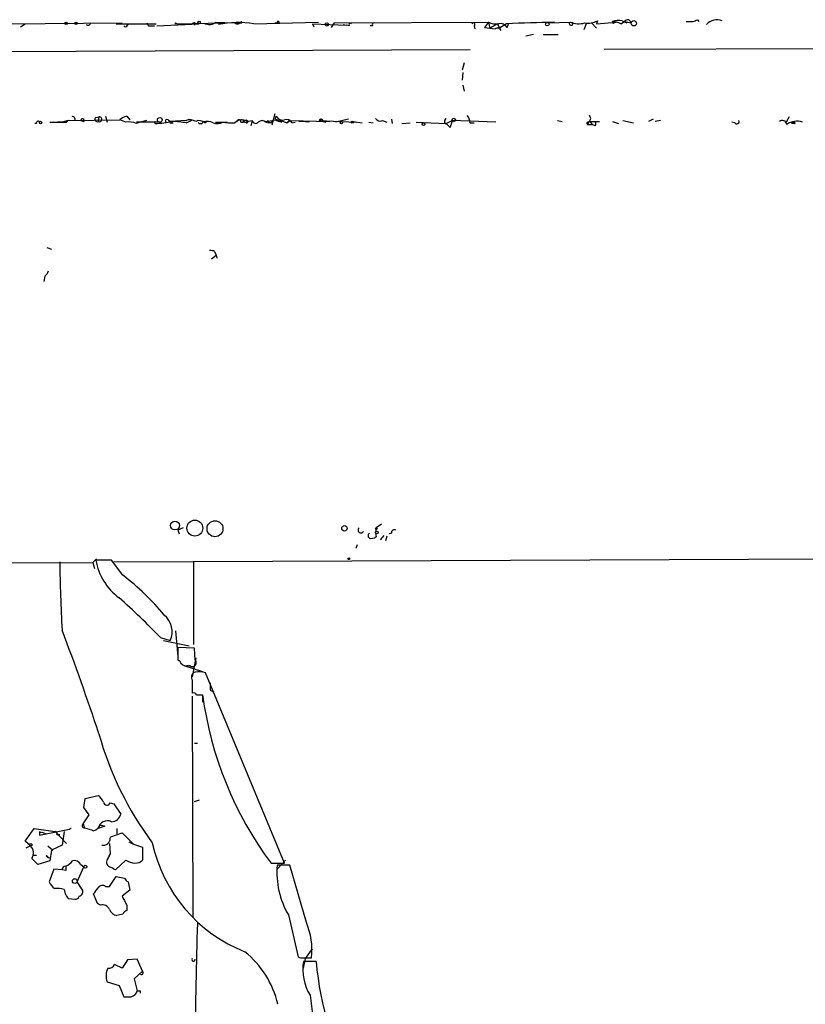
# Model space of a CAD drawing. Extents: x 0 to 1117, y 2897 to 3806.
# Drawn here: x 602 to 690, y 3695 to 3806 of the extents above; entities that cross this region are included whole.
import ezdxf

# ---------------------------------------------------------------- set-up
doc = ezdxf.new("R2010")
doc.units = 0
doc.header["$MEASUREMENT"] = 0
doc.layers.add('MAIN', color=5, linetype='CONTINUOUS')

msp = doc.modelspace()

# ---------------------------------------------------------------- linework, layer by layer
at = {"layer": 'MAIN'}
for p, q in [((621.4533, 3805.3432), (621.4533, 3805.0046)), ((623.824, 3805.3432), (626.0253, 3805.2586)), ((626.7027, 3805.4279), (626.7873, 3805.2586)), ((628.142, 3805.1739), (635.4233, 3805.3432)), ((637.2013, 3805.2586), (654.558, 3805.3432)), ((654.558, 3805.3432), (654.1347, 3804.7506)), ((654.558, 3805.3432), (654.7273, 3804.6659)), ((661.3313, 3805.2586), (663.7867, 3805.3432)), ((666.8347, 3805.5126), (666.75, 3805.1739)), ((666.75, 3805.1739), (668.9513, 3805.3432)), ((668.528, 3805.4279), (668.9513, 3805.3432)), ((668.6973, 3805.2586), (668.9513, 3805.3432)), ((669.4593, 3805.1739), (669.8827, 3805.4279)), ((669.6287, 3805.5126), (670.1367, 3805.2586)), ((669.8827, 3805.4279), (670.6447, 3805.2586)), ((676.8253, 3805.4279), (677.5873, 3805.4279)), ((678.0953, 3805.5972), (678.2647, 3805.4279)), ((600.2867, 3805.1739), (613.3253, 3805.2586)), ((601.8953, 3804.8352), (602.4033, 3805.1739)), ((612.648, 3805.1739), (617.1353, 3805.1739)), ((613.918, 3805.0046), (614.0873, 3805.1739)), ((616.1193, 3805.2586), (616.2887, 3804.9199)), ((616.1193, 3805.2586), (616.2887, 3804.9199)), ((616.2887, 3804.9199), (616.966, 3804.9199)), ((617.22, 3804.9199), (621.9613, 3805.1739)), ((619.3367, 3805.2586), (619.252, 3805.0892)), ((619.76, 3805.1739), (624.6707, 3805.2586)), ((622.6387, 3805.1739), (623.2313, 3805.0892)), ((622.808, 3805.1739), (623.062, 3805.0892)), ((626.0253, 3805.2586), (626.7873, 3805.2586)), ((630.5127, 3805.2586), (631.0207, 3805.2586)), ((630.5127, 3805.2586), (630.7667, 3805.2586)), ((634.746, 3805.1739), (634.9153, 3804.8352)), ((634.746, 3805.1739), (638.6407, 3805.0046)), ((637.2013, 3805.2586), (636.8627, 3804.7506)), ((638.2173, 3805.0892), (638.6407, 3805.0046)), ((638.8947, 3804.9199), (638.6407, 3805.0046)), ((641.5193, 3804.9199), (641.2653, 3804.9199)), ((652.9493, 3804.9199), (653.034, 3804.5812)), ((654.1347, 3804.7506), (654.7273, 3804.6659)), ((655.574, 3805.1739), (654.7273, 3804.6659)), ((655.574, 3805.1739), (655.828, 3804.6659)), ((655.574, 3805.1739), (655.828, 3804.6659)), ((656.59, 3805.1739), (655.828, 3804.6659)), ((655.9973, 3804.4119), (655.828, 3804.6659)), ((656.6747, 3804.7506), (656.844, 3805.1739)), ((665.5647, 3805.1739), (665.3107, 3804.4966)), ((666.1573, 3805.2586), (666.75, 3804.6659)), ((658.7913, 3803.8192), (659.638, 3803.9886)), ((662.432, 3803.9039), (660.7387, 3803.9039)), ((652.526, 3802.2106), (547.37, 3801.7872)), ((667.5967, 3802.2952), (772.8373, 3802.7186)), ((651.8487, 3800.7712), (651.5947, 3799.9246)), ((651.6793, 3799.6706), (651.5947, 3798.8239)), ((651.6793, 3798.2312), (651.8487, 3797.5539)), ((607.2293, 3794.2519), (606.552, 3794.0826)), ((607.2293, 3794.2519), (607.06, 3794.0826)), ((607.2293, 3794.2519), (613.0713, 3794.3366)), ((607.9913, 3794.5059), (607.9913, 3794.2519)), ((608.6687, 3794.2519), (609.0073, 3794.1672)), ((608.6687, 3794.2519), (609.0073, 3794.1672)), ((610.362, 3794.5906), (610.7007, 3794.6752)), ((610.7007, 3794.6752), (610.616, 3794.1672)), ((611.4627, 3794.7599), (611.632, 3794.0826)), ((613.7487, 3794.0826), (613.0713, 3794.3366)), ((613.8333, 3794.7599), (614.172, 3794.3366)), ((618.49, 3794.3366), (618.744, 3794.1672)), ((620.522, 3794.2519), (618.744, 3794.1672)), ((620.522, 3793.9979), (621.1147, 3794.2519)), ((620.8607, 3794.4212), (621.1147, 3794.2519)), ((626.9567, 3794.3366), (626.9567, 3794.0826)), ((627.2107, 3794.2519), (626.9567, 3794.0826)), ((627.38, 3794.1672), (627.9727, 3794.2519)), ((627.9727, 3794.2519), (627.8033, 3793.6592)), ((629.7507, 3794.2519), (629.8353, 3793.9979)), ((630.5127, 3795.0139), (630.174, 3793.7439)), ((630.5973, 3794.4212), (630.682, 3794.7599)), ((631.2747, 3794.0826), (631.0207, 3794.3366)), ((631.0207, 3794.3366), (631.8673, 3793.9979)), ((632.206, 3794.2519), (631.8673, 3793.9979)), ((631.8673, 3793.9979), (632.206, 3794.2519)), ((632.206, 3794.2519), (636.6933, 3794.1672)), ((635.508, 3794.2519), (637.9633, 3794.1672)), ((635.8467, 3794.4212), (635.9313, 3794.2519)), ((638.81, 3794.4212), (637.3707, 3794.0826)), ((642.62, 3794.2519), (643.128, 3794.0826)), ((643.636, 3794.4212), (643.7207, 3793.9132)), ((649.6473, 3794.2519), (649.8167, 3794.5059)), ((649.8167, 3793.9132), (650.494, 3794.2519)), ((655.4047, 3794.0826), (650.494, 3794.2519)), ((662.3473, 3794.2519), (662.8553, 3794.1672)), ((669.7133, 3794.2519), (670.8987, 3793.9979)), ((673.1, 3794.4212), (672.592, 3794.1672)), ((673.9467, 3794.2519), (673.354, 3794.1672)), ((688.4247, 3794.6752), (688.086, 3794.0826)), ((603.6733, 3793.9132), (603.504, 3793.9132)), ((605.1973, 3794.0826), (607.06, 3794.0826)), ((606.552, 3794.0826), (606.044, 3794.0826)), ((606.044, 3794.0826), (607.06, 3794.0826)), ((617.474, 3794.0826), (614.934, 3794.0826)), ((616.8813, 3794.1672), (617.0507, 3793.9132)), ((616.8813, 3794.1672), (617.0507, 3793.9132)), ((618.9133, 3793.9979), (619.0827, 3793.9979)), ((622.4693, 3794.1672), (622.808, 3794.1672)), ((622.6387, 3793.9979), (622.808, 3794.1672)), ((623.824, 3794.0826), (623.9933, 3793.9979)), ((623.824, 3794.0826), (625.1787, 3794.0826)), ((624.6707, 3794.0826), (625.1787, 3794.0826)), ((626.7027, 3794.0826), (626.9567, 3794.0826)), ((627.2953, 3793.9979), (626.9567, 3794.0826)), ((629.4967, 3794.0826), (629.8353, 3793.9979)), ((630.174, 3793.9979), (629.8353, 3793.9979)), ((632.46, 3793.9979), (632.7987, 3794.0826)), ((633.984, 3794.1672), (633.222, 3794.1672)), ((633.984, 3794.1672), (634.4073, 3794.1672)), ((633.984, 3794.1672), (634.4073, 3794.1672)), ((635.9313, 3794.1672), (636.27, 3794.0826)), ((637.9633, 3794.1672), (639.7413, 3794.0826)), ((639.318, 3794.1672), (640.334, 3793.9979)), ((641.096, 3794.0826), (641.604, 3793.9979)), ((644.8213, 3793.9132), (645.7527, 3793.9979)), ((646.43, 3794.0826), (649.8167, 3793.9132)), ((650.24, 3793.4899), (649.8167, 3793.9132)), ((652.526, 3793.9979), (652.9493, 3793.9979)), ((665.9033, 3794.1672), (665.734, 3793.8286)), ((665.734, 3793.8286), (666.242, 3793.8286)), ((665.8187, 3794.0826), (665.988, 3794.1672)), ((665.988, 3794.1672), (666.242, 3793.8286)), ((665.988, 3794.1672), (667.0887, 3794.1672)), ((666.5807, 3793.6592), (666.242, 3793.8286)), ((668.528, 3794.1672), (669.2053, 3793.9132)), ((682.3287, 3793.9979), (681.99, 3794.0826)), ((689.0173, 3794.0826), (688.6787, 3793.9132)), ((689.0173, 3793.9132), (688.6787, 3793.9132)), ((604.8587, 3779.9432), (605.3667, 3779.7739)), ((623.4007, 3778.6732), (623.9087, 3779.0966)), ((623.7393, 3779.5199), (623.9087, 3779.0966)), ((623.9087, 3779.0966), (623.9933, 3778.7579)), ((604.6047, 3776.7259), (604.52, 3776.1332)), ((642.5353, 3748.7859), (641.9427, 3748.3626)), ((620.1833, 3748.3626), (619.5907, 3748.1086)), ((619.5907, 3748.1086), (619.76, 3747.6852)), ((643.636, 3747.7699), (643.382, 3747.6852)), ((639.6567, 3746.0766), (639.826, 3746.4999)), ((641.2653, 3747.1772), (641.7733, 3747.2619)), ((641.9427, 3747.3466), (641.7733, 3747.2619)), ((642.7893, 3747.5159), (642.366, 3747.0079)), ((643.128, 3747.4312), (642.9587, 3746.9232)), ((612.394, 3744.5526), (1053.338, 3746.2459)), ((59.69, 3742.4359), (610.0233, 3744.4679)), ((610.0233, 3744.4679), (610.4467, 3744.8912)), ((610.0233, 3744.4679), (610.1927, 3743.7906)), ((612.14, 3744.7219), (610.362, 3744.7219)), ((613.41, 3743.0286), (612.14, 3744.7219)), ((621.3687, 3744.5526), (621.3687, 3735.2392)), ((619.3367, 3736.7632), (619.5907, 3733.8846)), ((617.6433, 3736.0012), (618.744, 3735.6626)), ((617.982, 3735.6626), (620.8607, 3735.0699)), ((621.4533, 3734.8159), (619.5907, 3734.9006)), ((619.5907, 3734.9006), (619.5907, 3733.4612)), ((621.538, 3733.4612), (621.4533, 3734.8159)), ((621.6227, 3733.7152), (621.1993, 3731.5986)), ((620.268, 3732.8686), (622.3847, 3732.1912)), ((620.6913, 3732.8686), (620.9453, 3732.8686)), ((621.1993, 3731.2599), (621.1993, 3729.7359)), ((631.6133, 3710.6012), (622.7233, 3732.0219)), ((623.2313, 3730.0746), (623.6547, 3729.9052)), ((621.1993, 3729.3972), (621.284, 3704.4206)), ((621.7073, 3729.5666), (622.3847, 3729.5666)), ((622.3847, 3729.4819), (622.3847, 3728.7199)), ((621.792, 3724.0632), (621.4533, 3724.0632)), ((609.0073, 3716.8666), (609.1767, 3717.8826)), ((609.1767, 3717.8826), (610.616, 3718.2212)), ((621.4533, 3717.5439), (622.046, 3717.7132)), ((609.6, 3716.0199), (609.0073, 3716.8666)), ((611.9707, 3717.3746), (612.394, 3717.2899)), ((612.394, 3717.2899), (613.156, 3716.1046)), ((608.9227, 3715.0039), (609.6, 3716.0199)), ((602.4033, 3713.0566), (603.4193, 3714.4959)), ((603.4193, 3714.4959), (605.79, 3714.1572)), ((604.012, 3713.7339), (607.3987, 3714.4112)), ((607.3987, 3714.4112), (607.568, 3714.5806)), ((608.9227, 3715.0039), (609.092, 3714.5806)), ((611.378, 3714.7499), (610.616, 3714.4959)), ((610.87, 3714.9192), (611.378, 3714.7499)), ((610.87, 3714.9192), (611.378, 3714.7499)), ((612.7327, 3714.4959), (612.7327, 3713.9032)), ((604.012, 3714.1572), (604.012, 3713.7339)), ((604.266, 3714.0726), (604.774, 3713.9032)), ((605.79, 3714.1572), (607.06, 3712.8026)), ((605.9593, 3713.8186), (606.298, 3713.8186)), ((606.806, 3714.1572), (606.552, 3712.6332)), ((611.9707, 3713.3952), (612.0553, 3713.5646)), ((612.0553, 3713.5646), (613.3253, 3713.9879)), ((613.3253, 3713.9879), (614.5953, 3712.7179)), ((602.996, 3712.5486), (602.4033, 3713.0566)), ((602.996, 3712.5486), (602.488, 3712.2946)), ((604.9433, 3712.5486), (605.536, 3712.0406)), ((606.552, 3712.6332), (605.3667, 3712.0406)), ((611.886, 3712.8026), (611.9707, 3711.6172)), ((614.0873, 3712.9719), (614.5953, 3712.7179)), ((614.5953, 3712.7179), (615.6113, 3712.3792)), ((615.6113, 3712.3792), (615.6113, 3710.9399)), ((603.6733, 3711.4479), (603.25, 3711.4479)), ((604.774, 3711.4479), (605.1127, 3711.1939)), ((604.774, 3711.4479), (605.1127, 3711.1939)), ((605.3667, 3712.0406), (605.1973, 3710.8552)), ((611.9707, 3711.6172), (611.7167, 3711.1092)), ((611.7167, 3711.1092), (611.9707, 3711.6172)), ((605.1973, 3710.8552), (603.8427, 3710.4319)), ((605.6207, 3709.9239), (605.1127, 3708.4846)), ((606.552, 3709.8392), (605.6207, 3709.9239)), ((608.2453, 3708.4846), (609.0073, 3710.1779)), ((608.6687, 3710.4319), (609.0073, 3710.1779)), ((613.7487, 3710.9399), (612.5633, 3709.8392)), ((630.0893, 3710.6012), (631.6133, 3710.6012)), ((631.698, 3710.9399), (630.7667, 3709.9239)), ((632.206, 3710.3472), (630.7667, 3710.3472)), ((634.0687, 3703.9126), (632.206, 3710.3472)), ((606.9753, 3709.7546), (606.6367, 3709.8392)), ((611.886, 3707.9766), (612.648, 3709.0772)), ((612.648, 3709.0772), (613.5793, 3708.9079)), ((608.838, 3707.6379), (608.2453, 3708.4846)), ((611.4627, 3707.9766), (611.886, 3707.9766)), ((614.0027, 3708.4846), (614.172, 3707.5532)), ((606.806, 3707.6379), (606.8907, 3707.1299)), ((607.2293, 3706.6219), (607.9913, 3706.5372)), ((610.5313, 3706.0292), (610.108, 3707.1299)), ((614.172, 3707.5532), (613.3253, 3706.8759)), ((610.87, 3705.8599), (610.5313, 3706.0292)), ((613.8333, 3705.8599), (613.8333, 3705.2672)), ((613.41, 3704.8439), (612.7327, 3704.6746)), ((632.0367, 3704.7592), (633.1373, 3700.0179)), ((633.73, 3699.9332), (634.6613, 3699.9332)), ((633.984, 3699.8486), (634.746, 3700.9492)), ((613.3253, 3698.7479), (612.4787, 3699.1712)), ((613.918, 3699.6792), (613.3253, 3698.7479)), ((615.0187, 3699.7639), (613.918, 3699.6792)), ((615.6113, 3698.4092), (615.0187, 3699.7639)), ((633.73, 3698.7479), (633.984, 3699.8486)), ((635.1693, 3699.5099), (633.73, 3699.5099)), ((615.6113, 3698.4092), (614.68, 3697.5626)), ((611.632, 3697.2239), (612.9867, 3696.8006)), ((612.9867, 3696.8006), (613.4947, 3695.5306)), ((614.68, 3697.5626), (615.0187, 3696.2079)), ((615.3573, 3696.2079), (615.3573, 3695.9539))]:
    msp.add_line(p, q, dxfattribs=at)
for centre, radius in [((607.0176, 3805.2163), 0.1338), ((608.1183, 3805.2163), 0.1338), ((621.9824, 3805.3221), 0.1496), ((661.1902, 3805.1175), 0.1995), ((670.9409, 3805.2163), 0.2993), ((636.3546, 3805.0893), 0.1893), ((617.5586, 3794.3366), 0.2677), ((639.2333, 3794.0826), 0.1197), ((650.6633, 3794.3366), 0.1893), ((604.139, 3794.0403), 0.1338), ((638.0056, 3794.0403), 0.1338), ((647.2555, 3793.8498), 0.1496), ((619.2723, 3748.6215), 0.4917), ((621.5037, 3748.3413), 0.8945), ((623.7769, 3748.2714), 0.8979), ((638.3525, 3748.3094), 0.3091), ((642.0061, 3747.8335), 0.1496), ((641.9426, 3748.278), 0.0846), ((638.8311, 3744.8913), 0.1058), ((603.0383, 3712.6756), 0.1338), ((609.1766, 3710.178), 0.1693), ((607.9913, 3708.5693), 0.2677)]:
    msp.add_circle(centre, radius, dxfattribs=at)
for centre, radius, start, end in [((621.284, 3805.4278), 0.1892, 243.407865, 333.448488), ((623.1889, 3805.9785), 0.8983, 261.878918, 314.99098), ((626.3886, 3794.0341), 11.277, 81.055055, 101.384066), ((626.3076, 3805.5691), 0.4196, 227.723556, 340.334234), ((630.8937, 3805.3009), 0.1339, 341.578587, 198.421413), ((655.4047, 3807.0369), 1.8935, 243.439008, 280.301058), ((701.6238, 2450.6017), 1355.3206, 91.6749553, 91.9041412), ((663.8713, 3805.2162), 0.2116, 143.124688, 36.859073), ((664.7194, 3807.7418), 2.5736, 248.751339, 285.226415), ((665.7763, 3807.305), 2.0816, 259.45339, 300.561562), ((668.6127, 3805.3432), 0.1198, 135, 315), ((669.3324, 3802.1685), 3.3572, 84.936598, 103.863222), ((667.9784, 3801.5783), 3.8886, 67.614976, 81.874899), ((670.2284, 3805.1844), 0.4228, 10.106093, 144.840361), ((635.5188, 3932.5049), 133.8593, 288.316987, 288.546184), ((680.3017, 3804.0351), 1.59, 68.312343, 138.475089), ((609.473, 3805.3008), 0.2993, 224.986465, 351.894264), ((613.6852, 3805.068), 0.2413, 217.862488, 344.765709), ((619.6331, 3805.6396), 0.4827, 232.11877, 285.242626), ((622.7234, 3805.4286), 0.2684, 251.605552, 288.37419), ((639.0217, 3805.0469), 0.1796, 45, 225), ((641.6886, 3805.0469), 0.2117, 89.972935, 216.875312), ((652.8646, 3805.0892), 0.1893, 296.578587, 153.421413), ((656.8003, 3819.1701), 14.6638, 259.526495, 264.206167), ((655.5899, 3804.2216), 0.4496, 25.037678, 126.890287), ((655.9269, 3804.3415), 0.8524, 28.681808, 102.438404), ((607.7797, 3794.5059), 0.2116, 0, 126.875312), ((608.8541, 3794.2738), 0.1867, 325.168937, 186.736731), ((610.489, 3794.3789), 0.2469, 120.959776, 300.959776), ((610.7519, 3794.4056), 0.2744, 240.314683, 100.753044), ((614.2389, 3793.1323), 1.6774, 103.993164, 134.113543), ((616.8796, 3789.3479), 4.9626, 98.812787, 113.082313), ((618.363, 3794.2096), 0.1796, 45, 225), ((578.3614, 3879.0214), 94.6752, 296.443721, 296.672877), ((620.9832, 3793.0508), 1.2866, 60.194911, 111.005858), ((622.0144, 3793.3843), 0.8754, 44.504766, 116.579686), ((626.8014, 3793.2923), 1.0489, 56.522031, 137.724106), ((626.491, 3794.1249), 0.2159, 348.700477, 168.700477), ((627.126, 3794.4211), 0.1892, 206.524426, 296.592135), ((627.3165, 3794.1461), 0.1496, 261.859073, 135), ((628.3494, 3794.3197), 0.3828, 190.20309, 321.735184), ((629.0733, 3793.6379), 0.614, 46.405547, 133.587694), ((628.4792, 3803.4014), 9.2901, 276.287953, 282.6438), ((629.5813, 3794.3368), 0.1895, 243.489027, 333.380858), ((630.3433, 3794.0826), 0.1893, 116.551512, 206.578587), ((694.3936, 3984.7093), 200.8047, 251.45046, 251.679643), ((630.8936, 3794.8021), 0.4825, 232.120851, 285.271781), ((631.4298, 3795.169), 0.8524, 208.681808, 282.43184), ((631.8673, 3793.7439), 0.6448, 23.197424, 113.197424), ((635.7196, 3794.2095), 0.2158, 348.700477, 168.66924), ((593.3474, 3879.0214), 94.6752, 296.443721, 296.672877), ((642.366, 3794.76), 0.568, 206.574073, 296.56054), ((649.8166, 3794.1249), 0.2117, 143.124688, 270.027065), ((840.8668, 3730.371), 200.8048, 161.450469, 161.679652), ((650.4502, 3793.6586), 2.1034, 9.283191, 34.323194), ((665.6705, 3794.5059), 0.411, 304.502061, 55.497939), ((682.5404, 3794.1249), 0.2468, 210.959776, 30.97172), ((687.6528, 3793.7613), 0.5224, 7.403975, 129.009262), ((603.8427, 3793.9978), 0.1894, 26.605648, 206.537987), ((614.0873, 3792.2205), 1.8927, 63.425472, 100.30593), ((616.319, 3807.1146), 13.2217, 273.172427, 281.690335), ((618.8287, 3794.0825), 0.1198, 135, 315), ((618.1116, 3779.2444), 14.9491, 80.721099, 86.60068), ((622.1589, 3794.2236), 0.3155, 206.548806, 349.701651), ((622.9302, 3792.8784), 1.2894, 60.251812, 110.944034), ((624.0309, 3795.2021), 1.2894, 249.055966, 299.748188), ((625.6869, 3800.5183), 6.5292, 260.292858, 272.970909), ((665.7763, 3793.9556), 0.1339, 71.537987, 251.578587), ((666.2417, 3793.9132), 0.4236, 323.157154, 36.842846), ((689.3138, 3792.177), 2.0086, 71.57317, 124.687757), ((689.0173, 3793.9979), 0.0847, 270, 90), ((623.2735, 3778.3761), 1.235, 67.841929, 95.892934), ((603.9268, 3777.6576), 1.1522, 306.039438, 342.889228), ((640.2274, 3748.1247), 0.3324, 134.292982, 326.085282), ((641.3218, 3747.4877), 0.3155, 116.565051, 259.687035), ((643.2549, 3747.8546), 1.4071, 158.83678, 201.16322), ((643.9747, 3747.8122), 0.3413, 60.265529, 187.11877), ((787.8297, 3746.6806), 181.5442, 180.671617, 183.104743), ((616.8266, 3745.7997), 6.5538, 189.465484, 234.13325), ((595.5953, 3719.8819), 29.2084, 39.704806, 52.416565), ((554.7086, 3675.3533), 87.4011, 43.939907, 48.180247), ((616.5075, 3736.6554), 2.447, 336.063188, 50.415686), ((366.1183, 3644.8973), 257.4165, 18.168706, 20.928674), ((619.2946, 3732.7418), 0.778, 22.371722, 67.628278), ((621.2417, 3733.1649), 0.4191, 224.990333, 45), ((620.4796, 3733.4611), 0.6292, 222.268789, 289.661787), ((621.6862, 3731.5562), 0.57, 105.069981, 211.322346), ((621.969, 3729.8023), 2.3443, 71.23039, 100.594282), ((834.8811, 3730.4979), 211.6502, 179.885408, 180.114592), ((621.3686, 3729.3971), 0.3787, 26.585347, 116.55152), ((662.4867, 3734.8101), 40.4434, 187.449395, 216.768859), ((647.0651, 3735.3597), 37.7667, 195.66236, 216.515107), ((609.3875, 3716.6542), 1.9912, 23.846208, 51.904188), ((611.6003, 3717.5121), 0.3952, 187.693333, 339.634052), ((612.1381, 3716.2931), 1.0352, 270.10516, 349.508523), ((609.0496, 3714.8092), 0.2325, 123.095181, 280.507631), ((694.2774, 3968.4184), 267.7502, 251.448768, 251.677944), ((609.7145, 3715.4519), 1.2724, 288.014868, 335.249705), ((611.6743, 3714.2842), 1.0793, 64.439202, 168.687985), ((604.1813, 3714.2419), 0.1893, 206.578587, 296.578587), ((605.79, 3713.9456), 0.2116, 323.124688, 90), ((611.2153, 3713.3683), 0.7559, 256.535519, 2.039457), ((602.1732, 3711.7222), 1.1662, 328.288858, 45.125069), ((633.476, 3716.5524), 17.16, 192.332808, 248.281426), ((434.1665, 3541.4081), 239.4975, 44.889638, 45.118804), ((605.1338, 3711.5748), 0.3815, 199.427539, 266.829334), ((612.1635, 3710.7094), 0.5996, 138.177581, 242.430612), ((606.9754, 3709.8392), 0.4234, 90.013532, 180), ((733.9752, 3710.0086), 127.0002, 179.885409, 180.114592), ((606.1713, 3712.0826), 1.9897, 293.83384, 321.91135), ((607.9209, 3710.0228), 0.8524, 28.681808, 102.438404), ((527.5346, 3540.6536), 189.3506, 63.316974, 63.546117), ((614.8073, 3712.4221), 1.8214, 234.465248, 268.659808), ((614.8615, 3711.5867), 0.9902, 264.39016, 319.217958), ((640.4896, 3709.6186), 9.7502, 175.714465, 209.893718), ((614.2991, 3709.2045), 0.7785, 202.394546, 247.621867), ((606.9327, 3709.2886), 1.9897, 203.83384, 231.91135), ((606.0437, 3704.9264), 2.8166, 74.29742, 96.900457), ((441.053, 3834.4564), 211.6403, 323.014179, 323.243384), ((611.1202, 3707.4876), 0.597, 54.992255, 147.630393), ((734.0599, 3791.5258), 152.6259, 213.57026, 213.799443), ((608.059, 3706.986), 0.4539, 261.421795, 345.960695), ((608.3656, 3707.3916), 0.5327, 284.534455, 27.536644), ((867.5591, 3833.3577), 283.9586, 206.450433, 206.679634), ((611.117, 3705.0839), 0.8144, 19.213678, 107.656219), ((613.043, 3705.9304), 1.2936, 206.565051, 256.120598), ((614.1294, 3704.5478), 0.778, 112.371722, 157.628278), ((1298.7613, 3683.8882), 677.2629, 178.3128771, 180.6195308), ((626.2302, 3700.7115), 8.4669, 354.725803, 22.214206), ((620.4741, 3692.2953), 10.6486, 12.962434, 51.34162), ((633.5608, 3700.8654), 0.9474, 243.448472, 280.287538), ((611.7802, 3699.531), 0.7857, 265.364144, 332.746833), ((621.3475, 3699.7216), 0.1952, 139.405074, 12.519254), ((639.1714, 3698.617), 5.5142, 170.681168, 211.939079), ((666.9849, 3702.0515), 31.9169, 184.567393, 211.687661), ((613.4518, 3697.8871), 1.9369, 153.613543, 200.023544), ((615.4844, 3698.2399), 0.2116, 233.103038, 53.14635), ((613.918, 3907.1803), 211.6501, 269.885408, 270.114592), ((614.0872, 3696.4621), 0.9655, 285.258241, 344.736034), ((615.188, 3780.8578), 84.6501, 269.885409, 270.114592), ((698.5626, 3703.2091), 64.5091, 186.684682, 195.349984)]:
    msp.add_arc(centre, radius, start, end, dxfattribs=at)

doc.saveas('drawing.dxf')
